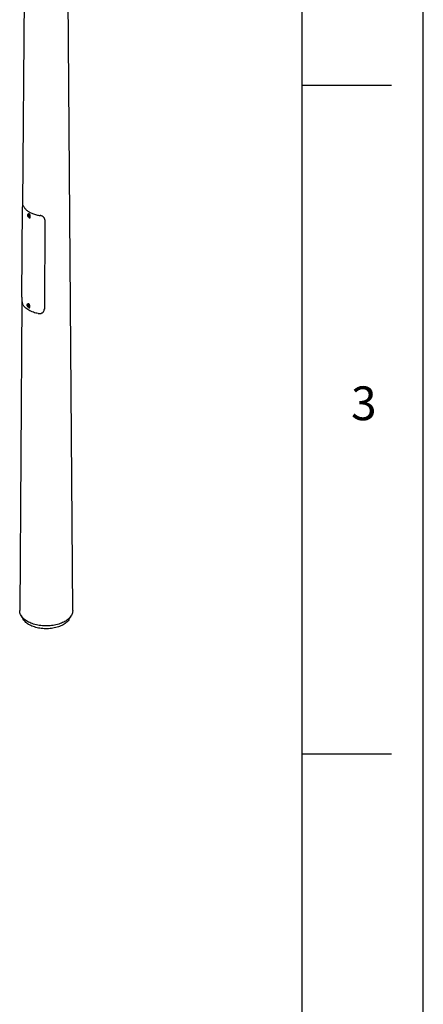
# Model space of a CAD drawing. Extents: x 11 to 14849, y -10 to 20976.
# Drawn here: x 13252 to 14836, y 4261 to 8119 of the extents above; entities that cross this region are included whole.
import ezdxf

# ---------------------------------------------------------------- set-up
doc = ezdxf.new("R2010")
doc.units = 0
doc.header["$LTSCALE"] = 50
doc.linetypes.add('SLD-CONTINUE', pattern=[0])
doc.layers.get('0').update_dxf_attribs({"linetype": 'CONTINUOUS'})
doc.layers.add('FORMAT', color=7, linetype='SLD-CONTINUE')
doc.styles.add('SLDTEXTSTYLE0', font='TXT', dxfattribs={"width": 0.75})

msp = doc.modelspace()

# ---------------------------------------------------------------- linework, layer by layer
at = {"color": 7, "linetype": 'SLD-CONTINUE'}
for p, q in [((13318.4770848, 14769.2444665), (13264.1811012, 7393.5981221)), ((13460.4761457, 5803.8348812), (13394.4770848, 14769.2444665)), ((13260.7408588, 7032.3946307), (13263.1291023, 7385.4787582)), ((13265.1629887, 7393.6190019), (13263.9371356, 7393.5929341)), ((13287.6657223, 7357.8010107), (13283.8473456, 7355.5967088)), ((13285.754238, 7353.4774491), (13284.0697393, 7353.1019635)), ((13284.2383797, 7350.6460565), (13284.0697393, 7353.1019635)), ((13286.3597001, 7351.8706686), (13284.2383797, 7350.6460565)), ((13286.0915188, 7348.5656351), (13284.2383797, 7350.6460565)), ((13287.6073771, 7351.3970277), (13285.754238, 7353.4774491)), ((13287.7365892, 7349.515314), (13286.0915188, 7348.5656351)), ((13286.0915188, 7348.5656351), (13287.7760175, 7348.9411207)), ((13286.3597001, 7351.8706686), (13286.2907241, 7352.8751645)), ((13287.2862696, 7350.8304579), (13286.3597001, 7351.8706686)), ((13287.6763531, 7350.3925318), (13287.2862696, 7350.8304579)), ((13287.6073771, 7351.3970277), (13287.7760175, 7348.9411207)), ((13288.8760501, 7346.9534215), (13288.3608671, 7346.7482092)), ((13288.8469393, 7346.9362202), (13292.6653159, 7349.1405221)), ((13351.3868488, 7334.5286456), (13349.4078702, 6985.3099201)), ((13261.3990578, 7015.6812566), (13252.478024, 5803.8348812)), ((13285.7955601, 7005.60884), (13281.9771835, 7003.4045381)), ((13283.8733642, 7001.290408), (13282.1950117, 7000.901189)), ((13282.1950117, 7000.901189), (13282.3743638, 6998.4401523)), ((13284.4956841, 6999.6647645), (13282.3743638, 6998.4401523)), ((13284.2320682, 6996.3683346), (13282.3743638, 6998.4401523)), ((13283.8733642, 7001.290408), (13285.7310687, 6999.2185903)), ((13285.8698816, 6997.3138241), (13284.2320682, 6996.3683346)), ((13285.9104207, 6996.7575536), (13284.2320682, 6996.3683346)), ((13284.4217864, 7000.6787764), (13284.4956841, 6999.6647645)), ((13285.4245363, 6998.6288556), (13284.4956841, 6999.6647645)), ((13285.8049664, 6998.2045784), (13285.4245363, 6998.6288556)), ((13285.9104207, 6996.7575536), (13285.7310687, 6999.2185903)), ((13286.9767771, 6994.7440494), (13290.7951537, 6996.9483513)), ((13258.1055591, 5784.0964465), (13266.78893, 5769.4854436)), ((13446.1652396, 5769.4854436), (13454.8486106, 5784.0964465)), ((14360.5437734, 5242.0942924), (14710.5437734, 5242.0942924))]:
    msp.add_line(p, q, dxfattribs=at)
at = {"color": 8, "linetype": 'SLD-CONTINUE', "flags": 128}
for points in [[(13267.4054301, 7390.1951761), (13266.8225879, 7390.1827121), (13266.6973385, 7390.1800338), (13266.0567772, 7390.1663377)], [(13283.8536753, 7355.6003444), (13283.9564717, 7355.654432), (13284.7478759, 7355.8308411), (13285.6578904, 7355.6687313), (13286.6190235, 7355.1801255), (13287.5599925, 7354.4012613), (13288.4110099, 7353.3899036), (13289.1089597, 7352.2210602), (13289.6020782, 7350.9814187), (13289.853793, 7349.7629178), (13289.8454356, 7348.6559281), (13289.5776257, 7347.7425499), (13289.0702257, 7347.0905243), (13288.8760501, 7346.9534215)], [(13332.5306194, 7351.7918054), (13332.5478637, 7352.0110839), (13332.5651087, 7352.2303626), (13332.5913597, 7352.5641399)], [(13351.4385156, 7335.1892113), (13351.4372426, 7335.1729369), (13351.4204443, 7334.9581674), (13351.3868488, 7334.5286456)], [(13282.0228108, 7003.4299338), (13282.1931521, 7003.5093242), (13283.0060005, 7003.6360345), (13283.9279448, 7003.4244212), (13284.8906085, 7002.8901789), (13285.8225953, 7002.0729299), (13286.654784, 7001.0332857), (13287.3254549, 6999.8483521), (13287.7848676, 6998.6060101), (13287.9989493, 6997.3983986)]]:
    msp.add_lwpolyline(points, dxfattribs=at)
at = {"color": 7, "linetype": 'SLD-CONTINUE', "flags": 128}
for points in [[(13287.6949561, 7347.0454774), (13288.3436468, 7347.3671339), (13288.7962213, 7347.9848488), (13289.0160146, 7348.8485785), (13288.9852204, 7349.8883488), (13288.7063335, 7351.0199237), (13288.2019476, 7352.1516297), (13287.5129251, 7353.1917828), (13286.6950864, 7354.0561158), (13285.8146881, 7354.6746057), (13284.9430547, 7354.9971462), (13284.1508008, 7354.9976068), (13283.50211, 7354.6759503), (13283.0495356, 7354.0582354), (13282.8297422, 7353.1945057), (13282.8605364, 7352.1547353), (13283.1394233, 7351.0231604), (13283.6438092, 7349.8914544), (13284.3328317, 7348.8513014), (13285.1506704, 7347.9869683), (13286.0310687, 7347.3684784), (13286.9027021, 7347.045938), (13287.6949561, 7347.0454774)], [(13287.2862696, 7350.8304579), (13287.5022308, 7350.6074007), (13287.6719163, 7350.4571448)], [(13292.6653159, 7349.1405221), (13292.8886023, 7349.2948262), (13293.3960023, 7349.9468518), (13293.6638122, 7350.86023), (13293.6721696, 7351.9672197), (13293.4204548, 7353.1857206), (13292.9273364, 7354.4253621), (13292.2293865, 7355.5942055), (13291.3783691, 7356.6055632), (13290.4374001, 7357.3844274), (13289.476267, 7357.8730332), (13288.5662525, 7358.035143), (13287.7748483, 7357.8587339), (13287.6657223, 7357.8010107)], [(13287.152049, 6997.3545835), (13286.9497941, 6998.4669261), (13286.5128351, 6999.6086318), (13285.876572, 7000.6872064), (13285.0925509, 7001.6152703), (13284.2242886, 7002.3176372), (13283.3421265, 7002.7374056), (13282.5175322, 7002.8405683), (13281.8173094, 7002.6187676), (13281.2981859, 7002.0899726), (13281.002218, 7001.2970231), (13280.9533835, 7000.3041591), (13281.1556384, 6999.1918165), (13281.5925973, 6998.0501108), (13282.2288604, 6996.9715362), (13283.0128815, 6996.0434723), (13283.8811438, 6995.3411054), (13284.7633059, 6994.921337), (13285.5879002, 6994.8181744), (13286.2881231, 6995.039975), (13286.8072466, 6995.56877), (13287.1032144, 6996.3617195), (13287.152049, 6997.3545835)], [(13285.4245363, 6998.6288556), (13285.6409415, 6998.4068516), (13285.8004889, 6998.2660184)], [(13291.8173259, 6999.6027005), (13291.6032442, 7000.810312), (13291.1438316, 7002.052654), (13290.4731606, 7003.2375877), (13289.6409719, 7004.2772318), (13288.7089851, 7005.0944808), (13287.7463214, 7005.6287231), (13286.8243771, 7005.8403364), (13286.0115287, 7005.7136262), (13285.7955601, 7005.60884)], [(13349.3110689, 6983.6024902), (13349.3704761, 6984.1518526), (13349.3775288, 6984.2170726)], [(13349.4078702, 6985.3099201), (13349.431051, 6985.524573), (13349.4542317, 6985.7392262), (13349.474342, 6985.9254487)], [(13460.4761457, 5803.8348812), (13460.4330877, 5801.8335533), (13460.0813334, 5798.3470897), (13459.3790153, 5794.8783317), (13458.3285095, 5791.4390165), (13456.9333708, 5788.0407817), (13455.1983198, 5784.6951258), (13453.1292274, 5781.4133695), (13450.7330947, 5778.2066171), (13448.0180295, 5775.0857194), (13444.9932188, 5772.0612364), (13441.6688975, 5769.143402), (13438.056314, 5766.3420893), (13434.1676923, 5763.666777), (13430.0161901, 5761.1265176), (13425.6158549, 5758.7299064), (13420.9815759, 5756.4850528), (13416.1290342, 5754.3995528), (13411.0746492, 5752.4804629), (13405.8355233, 5750.7342768), (13400.4293841, 5749.1669031), (13394.8745242, 5747.7836451), (13389.1897395, 5746.5891835), (13383.3942655, 5745.5875599), (13377.5077124, 5744.7821635), (13371.5499982, 5744.1757194), (13365.5412821, 5743.7702797), (13359.5018956, 5743.5672163), (13353.4522741, 5743.5672163), (13347.4128876, 5743.7702797), (13341.4041715, 5744.1757194), (13335.4464573, 5744.7821635), (13329.5599042, 5745.5875599), (13323.7644302, 5746.5891835), (13318.0796455, 5747.7836451), (13312.5247856, 5749.1669031), (13307.1186464, 5750.7342768), (13301.8795205, 5752.4804629), (13296.8251355, 5754.3995528), (13291.9725938, 5756.4850528), (13287.3383148, 5758.7299064), (13282.9379796, 5761.1265176), (13278.7864774, 5763.666777), (13274.8978557, 5766.3420893), (13271.2852722, 5769.143402), (13267.9609509, 5772.0612364), (13264.9361402, 5775.0857194), (13262.221075, 5778.2066171), (13259.8249423, 5781.4133695), (13257.7558499, 5784.6951258), (13256.0207989, 5788.0407817), (13254.6256602, 5791.4390165), (13253.5751544, 5794.8783317), (13252.8728362, 5798.3470897), (13252.521082, 5801.8335533), (13252.478024, 5803.8348812)], [(13446.1652396, 5769.4854436), (13444.7549175, 5767.2692784), (13442.4807846, 5764.199613), (13439.8867123, 5761.2156926), (13436.9823507, 5758.3286175), (13433.7785042, 5755.5491278), (13430.2870914, 5752.8875635), (13426.5211005, 5750.3538256), (13422.4945413, 5747.95734), (13418.2223928, 5745.7070216), (13413.7205477, 5743.6112418), (13409.0057532, 5741.6777971), (13404.0955485, 5739.91388), (13399.0082001, 5738.3260523), (13393.7626331, 5736.9202209), (13388.3783614, 5735.7016156), (13382.8754149, 5734.6747696), (13377.2742648, 5733.843503), (13371.5957479, 5733.210908), (13365.8609886, 5732.779338), (13360.0913205, 5732.5503985), (13354.3082072, 5732.524941), (13348.5331623, 5732.7030604), (13342.7876693, 5733.0840939), (13337.0931018, 5733.6666242), (13331.470644, 5734.4484841), (13325.9412119, 5735.4267651), (13320.5253751, 5736.597828), (13315.2432811, 5737.9573163), (13310.1145796, 5739.5001725), (13305.1583496, 5741.2206573), (13300.3930287, 5743.1123703), (13295.8363441, 5745.1682741), (13291.5052471, 5747.3807207), (13287.4158496, 5749.7414796), (13283.5833645, 5752.2417687), (13280.0220487, 5754.8722867), (13276.7451507, 5757.6232479), (13273.7648608, 5760.4844185), (13271.0922657, 5763.4451549), (13268.7373078, 5766.4944429), (13266.78893, 5769.4854436)]]:
    msp.add_lwpolyline(points, dxfattribs=at)
at = {"color": 7, "linetype": 'SLD-CONTINUE'}
for centre, radius, start, end in [((13290.3177333, 7353.5537638), 4.0750665, 189.7608986399, 221.9348389588), ((13288.4506857, 7001.3631312), 4.0784608, 189.8222706902, 222.0993722047), ((13289.2987268, 6999.0486058), 2.5788297, 305.4697923689, 12.4074798392)]:
    msp.add_arc(centre, radius, start, end, dxfattribs=at)
at = {"color": 8, "linetype": 'SLD-CONTINUE'}
msp.add_arc((13285.4731188, 6996.8454596), 2.5856453, 305.972010644, 12.348038754, dxfattribs=at)
at = {"color": 7, "linetype": 'SLD-CONTINUE'}
for points, knots in [([(13266.0567772, 7390.1663377), (13265.8155823, 7390.6927328), (13265.3332213, 7391.7454603), (13264.7266323, 7392.8504895), (13264.2252611, 7393.5183267), (13263.8377873, 7393.6700822), (13263.5628344, 7393.2786189), (13263.3748604, 7392.3839469), (13263.2543171, 7390.9760265), (13263.1657481, 7388.8244434), (13263.1428993, 7386.7384032), (13263.1291023, 7385.4787582)], [0, 0, 0, 0, 0.1005429814, 0.2010739937, 0.3083576204, 0.4156395934, 0.52114918, 0.6266628135, 0.7325949496, 0.8385287903, 1, 1, 1, 1]), ([(13266.0567772, 7390.1663377), (13266.7394131, 7388.7722627), (13268.1046841, 7385.9841143), (13271.0176509, 7381.7563123), (13274.6684174, 7377.502982), (13279.1780864, 7373.2957191), (13284.3408343, 7369.3466931), (13290.1143019, 7365.6894084), (13296.4500947, 7362.3561659), (13303.2922533, 7359.3749068), (13310.582726, 7356.770093), (13317.9538395, 7354.6606273), (13325.2813537, 7352.9767255), (13330.1141966, 7352.1867789), (13332.5306194, 7351.7918054)], [0, 0, 0, 0, 0.0763641562, 0.1527282289, 0.2395461968, 0.3263640299, 0.4131819589, 0.5, 0.5868180411, 0.6736359701, 0.7604538032, 0.8472717711, 0.9236358438, 1, 1, 1, 1]), ([(13283.8739782, 7355.5669787), (13283.7834456, 7355.527472), (13283.4455554, 7355.3800231), (13283.040523, 7354.8419434), (13282.7049109, 7354.0402784), (13282.5980112, 7353.0587327), (13282.7171577, 7351.9540603), (13283.0649412, 7350.790113), (13283.6156625, 7349.6521415), (13284.3336123, 7348.6122544), (13285.177585, 7347.7342335), (13286.1049438, 7347.0723935), (13287.0302868, 7346.6984197), (13287.7557771, 7346.6190706), (13288.1361132, 7346.6850557), (13288.2497602, 7346.7047725)], [0, 0, 0, 0, 0.0290865509, 0.1085582462, 0.1882921961, 0.2720806471, 0.35912261, 0.4467682792, 0.5341809491, 0.6215910555, 0.7093474737, 0.7978648638, 0.8875138183, 0.9663883518, 1, 1, 1, 1]), ([(13287.1557637, 7346.7252979), (13287.2042793, 7346.5967251), (13287.4677261, 7345.8985561), (13288.2820773, 7344.747556), (13289.4961491, 7343.5167214), (13290.8339092, 7342.7820372), (13292.1071479, 7342.615818), (13293.1756888, 7343.0333573), (13293.9024198, 7343.9803801), (13294.197572, 7345.3469672), (13294.0047565, 7346.9631947), (13293.520972, 7348.3831784), (13293.0306528, 7349.1452426), (13292.8743286, 7349.3882048)], [0, 0, 0, 0, 0.0233117389, 0.1265861195, 0.2298716132, 0.3329770844, 0.4359728043, 0.5390911978, 0.6423832554, 0.7456490707, 0.8487405946, 0.9517752993, 1, 1, 1, 1]), ([(13288.4682676, 7346.8000326), (13288.7510809, 7346.3196261), (13289.3480746, 7345.3055307), (13290.5701262, 7344.1237484), (13291.8775067, 7343.4232558), (13292.8597548, 7343.1958006), (13293.268193, 7343.3740529), (13293.3339594, 7343.4027549)], [0, 0, 0, 0, 0.2202585544, 0.4649462393, 0.7091945576, 0.9531747573, 1, 1, 1, 1]), ([(13351.3868488, 7334.5286456), (13351.3444422, 7335.3545347), (13351.2596291, 7337.0063118), (13350.5216306, 7339.4926211), (13349.3058105, 7341.9160684), (13347.5887008, 7344.2167454), (13345.4401508, 7346.2856908), (13342.9445794, 7348.0893601), (13340.1674062, 7349.5736825), (13336.6928118, 7350.9696766), (13334.0960148, 7351.4826038), (13332.5306194, 7351.7918054)], [0, 0, 0, 0, 0.1005624828, 0.2011248483, 0.3078886396, 0.4146500437, 0.5212187052, 0.6277833781, 0.7335919672, 0.8394045071, 1, 1, 1, 1]), ([(13260.7408588, 7032.3946307), (13260.7378789, 7031.5575877), (13260.731919, 7029.8835024), (13260.7623233, 7026.9862552), (13260.8366866, 7023.8234188), (13260.9831979, 7020.4486036), (13261.2223823, 7017.0949971), (13261.5727731, 7013.8642927), (13262.0575348, 7010.8535332), (13262.6411949, 7008.3208718), (13263.2930207, 7006.2367454), (13263.7655686, 7005.181549), (13264.0018523, 7004.6539293)], [0, 0, 0, 0, 0.0944268982, 0.1888537065, 0.2959175754, 0.4029790504, 0.5098544297, 0.6167255097, 0.7228125311, 0.8289031808, 0.9144480839, 1, 1, 1, 1]), ([(13324.6063814, 6967.7184538), (13321.7920563, 6968.3252845), (13315.4116874, 6969.701033), (13306.0211013, 6972.5971633), (13296.6066259, 6976.3425302), (13288.048147, 6980.7249066), (13280.4629411, 6985.6653549), (13273.9562734, 6991.0946989), (13269.3178385, 6996.1984585), (13266.0696573, 7000.7492208), (13264.6911212, 7003.3523588), (13264.0018523, 7004.6539293)], [0, 0, 0, 0, 0.0982926475, 0.2228396931, 0.3473860951, 0.4719332531, 0.5964804111, 0.7210268131, 0.8455738587, 0.9227868425, 1, 1, 1, 1]), ([(13282.0479883, 7003.4042695), (13281.8781143, 7003.3104274), (13281.472611, 7003.0864188), (13281.0515351, 7002.4385197), (13280.7815609, 7001.5820866), (13280.7381215, 7000.5604699), (13280.9242075, 6999.4300207), (13281.3335593, 6998.2652102), (13281.9362324, 6997.1484577), (13282.6948117, 6996.1487363), (13283.5669016, 6995.3279595), (13284.5108387, 6994.7368273), (13285.4359915, 6994.4494757), (13286.3007358, 6994.4319481), (13286.7630128, 6994.661764), (13286.9861004, 6994.7726694)], [0, 0, 0, 0, 0.053317654, 0.1272735901, 0.2026853986, 0.2821052124, 0.3638587498, 0.44571386, 0.5273760898, 0.6091403768, 0.6913165033, 0.7743298813, 0.8583967184, 0.931664518, 1, 1, 1, 1]), ([(13285.3377649, 6994.5300418), (13285.3828879, 6994.4109937), (13285.6437724, 6993.7227005), (13286.454582, 6992.5813533), (13287.6685864, 6991.3506757), (13289.0065247, 6990.6160841), (13290.2791414, 6990.4495873), (13291.3467326, 6990.8667648), (13292.0724858, 6991.8134477), (13292.3671688, 6993.1799311), (13292.1743055, 6994.7963458), (13291.6928688, 6996.2129588), (13291.205488, 6996.9717554), (13291.051702, 6997.2111827)], [0, 0, 0, 0, 0.0216499671, 0.1251722525, 0.2287046711, 0.3320642083, 0.4353184972, 0.5386904944, 0.6422292718, 0.7457433221, 0.8490904658, 0.9523826679, 1, 1, 1, 1]), ([(13286.6392629, 6994.6332057), (13286.9223972, 6994.152934), (13287.5200388, 6993.1391737), (13288.7427215, 6991.957733), (13290.0500611, 6991.2573363), (13291.0315653, 6991.0296072), (13291.4393388, 6991.2075167), (13291.5047134, 6991.2360393)], [0, 0, 0, 0, 0.2203159313, 0.46504417904, 0.70935174233, 0.95340295639, 1, 1, 1, 1]), ([(13324.6063814, 6967.7184538), (13325.9625753, 6967.5175538), (13328.6746445, 6967.115801), (13332.6973036, 6967.3726974), (13336.5180845, 6968.2837014), (13339.9984641, 6969.8202777), (13343.0254153, 6971.9123273), (13345.5515394, 6974.4471761), (13347.4825885, 6977.3685962), (13349.0348058, 6980.9879048), (13349.2703912, 6983.7172018), (13349.4078702, 6985.3099201)], [0, 0, 0, 0, 0.1083779134, 0.2167303757, 0.3242454124, 0.4317589021, 0.5364575598, 0.6411627022, 0.7466601077, 0.8521600636, 1, 1, 1, 1])]:
    msp.add_open_spline(points, degree=3, knots=knots, dxfattribs=at)
at = {"layer": 'FORMAT'}
for p, q in [((14835.5437734, 1.1401941), (14835.5437734, 20976.1401941)), ((14360.5437734, 489.5483908), (14360.5437734, 20476.1401941)), ((14360.5437734, 7862.4692924), (14710.5437734, 7862.4692924))]:
    msp.add_line(p, q, dxfattribs=at)

# ---------------------------------------------------------------- texts
at = {"layer": 'FORMAT', "insert": (14552.0666445, 6682.1185124), "char_height": 132.2916667, "attachment_point": 1, "style": 'SLDTEXTSTYLE0'}
msp.add_mtext('3', dxfattribs=at)

doc.saveas('drawing.dxf')
